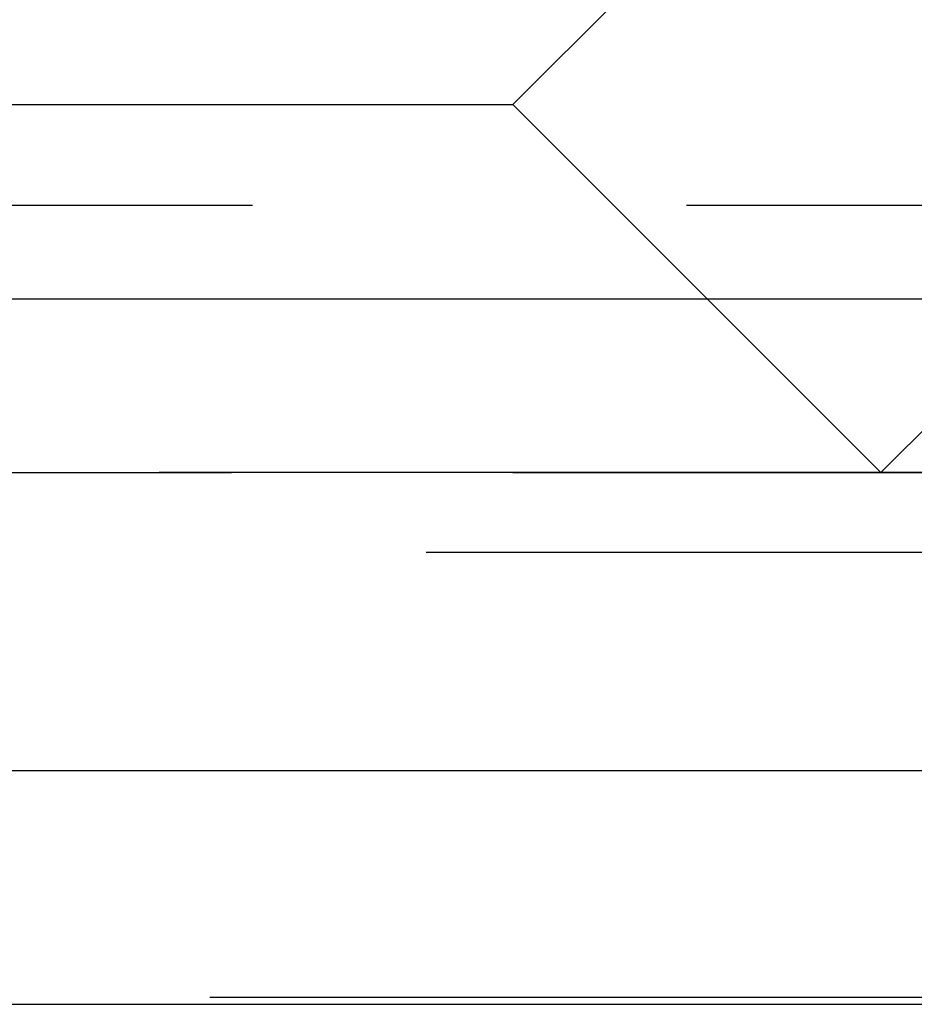
# Model space of a CAD drawing. Extents: x 1308 to 1808, y -567 to 513.
# Drawn here: x 1559 to 1562, y 254 to 257 of the extents above; entities that cross this region are included whole.
import ezdxf

# ---------------------------------------------------------------- set-up
doc = ezdxf.new("R2010")
doc.units = 0
doc.header["$LTSCALE"] = 10
doc.linetypes.add('VERDECKT', pattern=[0.375, 0.25, -0.125])
doc.layers.get('0').update_dxf_attribs({"linetype": 'CONTINUOUS'})
doc.layers.add('STEMPEL', color=3, linetype='CONTINUOUS')

# ---------------------------------------------------------------- blocks, each defined once
blk = doc.blocks.new('A$C1E30B42E')
at = {"color": 1, "linetype": 'VERDECKT', "extrusion": (0, 1, -2e-16)}
for p, q in [((1011.9395, 22.06), (1013.8543, 23.9749)), ((1013.0001, 20.9993), (1014.915, 22.9142)), ((1005.9395, 22.06), (1011.9395, 22.06)), ((1011.9395, 22.06), (1013.0001, 20.9993)), ((963.6895, 21.7705), (1054.1895, 21.7705)), ((951.9395, 21), (1065.9395, 21)), ((951.9395, 21), (1065.9395, 21)), ((1065.9205, 21), (951.9584, 21)), ((1004.8788, 20.9993), (1013.0001, 20.9993)), ((970.4395, 20.7705), (1047.4395, 20.7705)), ((970.4395, 20.7705), (1047.4395, 20.7705)), ((1066.0664, 19.4867), (951.8126, 19.4867))]:
    blk.add_line(p, q, dxfattribs=at)
at = {"extrusion": (0, 1, -2e-16)}
for p, q in [((893.9395, 21.5), (1123.9395, 21.5)), ((894.5734, 20.1405), (1123.3055, 20.1405)), ((951.3512, 19.4669), (1066.5277, 19.4669))]:
    blk.add_line(p, q, dxfattribs=at)

msp = doc.modelspace()

# ---------------------------------------------------------------- block references
at = {"layer": 'STEMPEL'}
msp.add_blockref('A$C1E30B42E', (548.6914, 234.499, -77.8374), dxfattribs=at)

doc.saveas('drawing.dxf')
